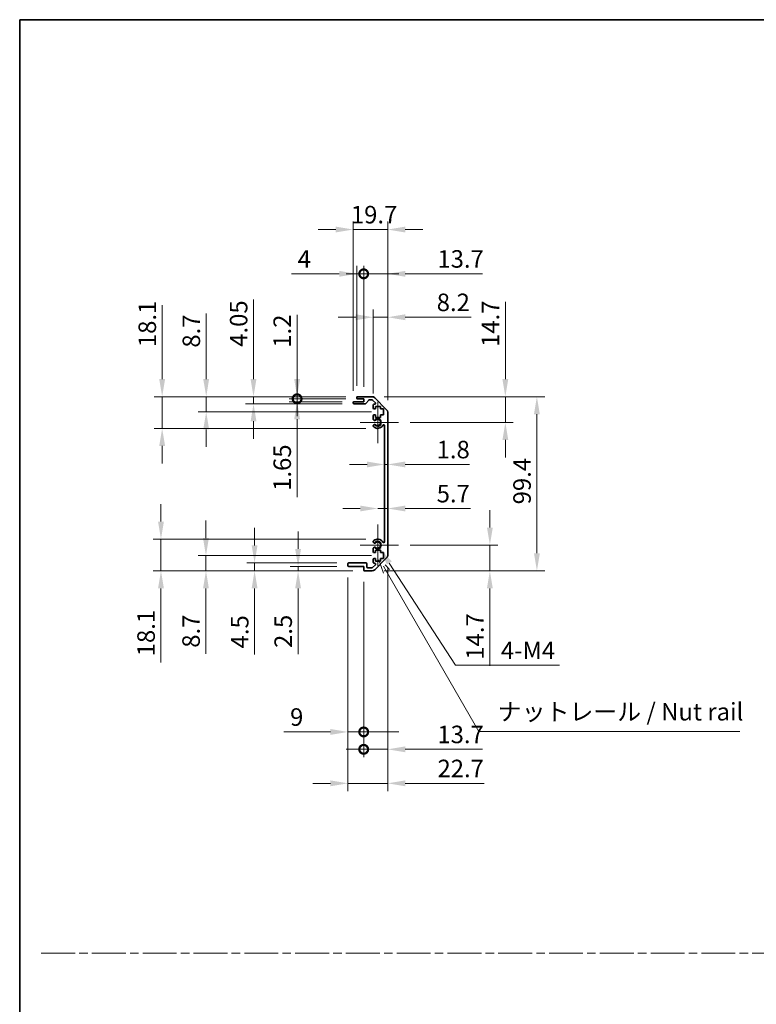
# Model space of a CAD drawing. Units: millimetres. Extents: x 0 to 8056, y 0 to 1405.
# Drawn here: x 3735 to 4155, y 562 to 1124 of the extents above; entities that cross this region are included whole.
import ezdxf

# ---------------------------------------------------------------- set-up
doc = ezdxf.new("R2010")
doc.units = ezdxf.units.MM
doc.header["$LTSCALE"] = 4.5
doc.linetypes.add('CHAIN', pattern=[0.3543, 0.2362, -0.0295, 0.0591, -0.0295])
doc.layers.get('Defpoints').update_dxf_attribs({"lineweight": 25})
for name, color, linetype, lineweight in [('Border (ISO)', 7, 'Continuous', 35), ('Center Mark (ISO)', 131, 'Continuous', 18), ('Dimension (ISO)', 7, 'Continuous', 18), ('Sketch Geometry (ISO)', 7, 'Continuous', 18), ('Symbol (ISO)', 7, 'Continuous', 18), ('Visible (ISO)', 7, 'Continuous', 35), ('Visible Narrow (ISO)', 7, 'Continuous', 25)]:
    doc.layers.add(name, color=color, linetype=linetype, lineweight=lineweight)
doc.styles.add('Note Text (TK)', font='txt')
doc.dimstyles.new('Default - Method 1b (TK)', dxfattribs={"dimscale": 4.5, "dimtxt": 2.5, "dimasz": 2.5, "dimexe": 1, "dimexo": 1.5, "dimgap": 1, "dimtad": 1, "dimtoh": 1, "dimrnd": 1e-08, "dimdsep": 46, "dimtxsty": 'Note Text (TK)', "dimcen": 0.09, "dimdle": 5, "dimclrd": 100, "dimclre": 100, "dimclrt": 7, "dimadec": 1, "dimazin": 1, "dimtfac": 1, "dimtmove": 0, "dimatfit": 3, "dimfxl": 1, "dimtolj": 1, "dimlwd": -1, "dimlwe": -1, "dimarcsym": 0})

# ---------------------------------------------------------------- blocks, each defined once
blk = doc.blocks.new('図面枠 tk図枠')
at = {"layer": 'Border (ISO)'}
for q in [(405.5, 289), (14.5, 8)]:
    blk.add_line((14.5, 289), q, dxfattribs=at)
blk = doc.blocks.new('*D193')
at = {"layer": 'Defpoints', "color": 0}
for p in [(3942.88, 870.13), (3944.68, 870.13), (3944.68, 870.13)]:
    blk.add_point(p, dxfattribs=at)
at = {"layer": 'Dimension (ISO)', "color": 100}
for p, q in [((3932.88, 870.13), (3922.88, 870.13)), ((3942.88, 870.13), (3944.68, 870.13)), ((3954.68, 870.13), (3991.42, 870.13))]:
    blk.add_line(p, q, dxfattribs=at)
for points in [[(3932.88, 871.8), (3932.88, 868.47), (3942.88, 870.13)], [(3954.68, 871.8), (3954.68, 868.47), (3944.68, 870.13)]]:
    blk.add_solid(points, dxfattribs=at)
at = {"layer": 'Dimension (ISO)', "color": 7, "insert": (3972.64, 878.63), "char_height": 10, "attachment_point": 4, "style": 'Note Text (TK)'}
blk.add_mtext('\\A1;1.8', dxfattribs=at)
blk = doc.blocks.new('*D194')
at = {"layer": 'Defpoints', "color": 0}
for p in [(3944.68, 844.99), (3944.68, 844.99), (3938.98, 824.12)]:
    blk.add_point(p, dxfattribs=at)
at = {"layer": 'Dimension (ISO)', "color": 100}
for p, q in [((3928.98, 844.99), (3918.98, 844.99)), ((3938.98, 844.99), (3944.68, 844.99)), ((3954.68, 844.99), (3992.02, 844.99))]:
    blk.add_line(p, q, dxfattribs=at)
for points in [[(3928.98, 846.66), (3928.98, 843.32), (3938.98, 844.99)], [(3954.68, 846.66), (3954.68, 843.32), (3944.68, 844.99)]]:
    blk.add_solid(points, dxfattribs=at)
at = {"layer": 'Dimension (ISO)', "color": 7, "insert": (3972.67, 853.49), "char_height": 10, "attachment_point": 4, "style": 'Note Text (TK)'}
blk.add_mtext('\\A1;5.7', dxfattribs=at)
blk = doc.blocks.new('*D195')
at = {"layer": 'Defpoints', "color": 0}
for p in [(3935.85, 908.82), (4011.89, 908.82), (3950.78, 894.12)]:
    blk.add_point(p, dxfattribs=at)
at = {"layer": 'Dimension (ISO)', "color": 100}
for p, q in [((4011.89, 918.82), (4011.89, 963.04)), ((3942.6, 908.82), (4016.39, 908.82)), ((4011.89, 894.12), (4011.89, 908.82)), ((3957.53, 894.12), (4016.39, 894.12)), ((4011.89, 884.12), (4011.89, 874.12))]:
    blk.add_line(p, q, dxfattribs=at)
for points in [[(4010.22, 918.82), (4013.56, 918.82), (4011.89, 908.82)], [(4010.22, 884.12), (4013.56, 884.12), (4011.89, 894.12)]]:
    blk.add_solid(points, dxfattribs=at)
at = {"layer": 'Dimension (ISO)', "color": 7, "insert": (4003.39, 937.22), "char_height": 10, "attachment_point": 4, "rotation": 90, "style": 'Note Text (TK)'}
blk.add_mtext('\\A1;14.7', dxfattribs=at)
blk = doc.blocks.new('*D196')
at = {"layer": 'Defpoints', "color": 0}
for p in [(3950.78, 824.12), (3935.85, 809.42), (4003.05, 809.42)]:
    blk.add_point(p, dxfattribs=at)
at = {"layer": 'Dimension (ISO)', "color": 100}
for p, q in [((4003.05, 834.12), (4003.05, 844.12)), ((3957.53, 824.12), (4007.55, 824.12)), ((4003.05, 824.12), (4003.05, 809.42)), ((3942.6, 809.42), (4007.55, 809.42)), ((4003.05, 799.42), (4003.05, 755.19))]:
    blk.add_line(p, q, dxfattribs=at)
for points in [[(4001.39, 834.12), (4004.72, 834.12), (4003.05, 824.12)], [(4001.39, 799.42), (4004.72, 799.42), (4003.05, 809.42)]]:
    blk.add_solid(points, dxfattribs=at)
at = {"layer": 'Dimension (ISO)', "color": 7, "insert": (3994.55, 758.69), "char_height": 10, "attachment_point": 4, "rotation": 90, "style": 'Note Text (TK)'}
blk.add_mtext('\\A1;14.7', dxfattribs=at)
blk = doc.blocks.new('*D197')
at = {"layer": 'Defpoints', "color": 0}
for p in [(3935.85, 908.82), (3935.85, 809.42), (4029.91, 809.42)]:
    blk.add_point(p, dxfattribs=at)
at = {"layer": 'Dimension (ISO)', "color": 100}
for p, q in [((3942.6, 908.82), (4034.41, 908.82)), ((4029.91, 898.82), (4029.91, 819.42)), ((3942.6, 809.42), (4034.41, 809.42))]:
    blk.add_line(p, q, dxfattribs=at)
for points in [[(4028.24, 898.82), (4031.58, 898.82), (4029.91, 908.82)], [(4028.24, 819.42), (4031.58, 819.42), (4029.91, 809.42)]]:
    blk.add_solid(points, dxfattribs=at)
at = {"layer": 'Dimension (ISO)', "color": 7, "insert": (4021.41, 847.36), "char_height": 10, "attachment_point": 4, "rotation": 90, "style": 'Note Text (TK)'}
blk.add_mtext('\\A1;99.4', dxfattribs=at)
blk = doc.blocks.new('*D198')
at = {"layer": 'Defpoints', "color": 0}
for p in [(3944.68, 954.16), (3936.48, 903.97), (3944.68, 899.99)]:
    blk.add_point(p, dxfattribs=at)
at = {"layer": 'Dimension (ISO)', "color": 100}
for p, q in [((3936.48, 910.72), (3936.48, 958.66)), ((3944.68, 906.74), (3944.68, 958.66)), ((3926.48, 954.16), (3916.48, 954.16)), ((3936.48, 954.16), (3944.68, 954.16)), ((3954.68, 954.16), (3992.27, 954.16))]:
    blk.add_line(p, q, dxfattribs=at)
for points in [[(3926.48, 955.83), (3926.48, 952.49), (3936.48, 954.16)], [(3954.68, 955.83), (3954.68, 952.49), (3944.68, 954.16)]]:
    blk.add_solid(points, dxfattribs=at)
at = {"layer": 'Dimension (ISO)', "color": 7, "insert": (3972.69, 962.66), "char_height": 10, "attachment_point": 4, "style": 'Note Text (TK)'}
blk.add_mtext('\\A1;8.2', dxfattribs=at)
blk = doc.blocks.new('_DotSmall')
at = {"color": 0, "linetype": 'ByBlock', "const_width": 0.5}
blk.add_lwpolyline([(-0.0625, 0, 1), (0.0625, 0, 1)], format="xyb", close=True, dxfattribs=at)
blk = doc.blocks.new('*D199')
at = {"layer": 'Defpoints', "color": 0}
for p in [(3930.98, 978.94), (3926.98, 908.32), (3930.98, 907.62)]:
    blk.add_point(p, dxfattribs=at)
at = {"layer": 'Dimension (ISO)', "color": 100}
for p, q in [((3916.98, 978.94), (3889.78, 978.94)), ((3926.98, 915.07), (3926.98, 983.44)), ((3930.98, 978.94), (3926.98, 978.94)), ((3930.98, 914.37), (3930.98, 983.44)), ((3930.98, 978.94), (3950.98, 978.94))]:
    blk.add_line(p, q, dxfattribs=at)
blk.add_solid([(3916.98, 980.6), (3916.98, 977.27), (3926.98, 978.94)], dxfattribs=at)
at = {"layer": 'Dimension (ISO)', "color": 100, "xscale": 10, "yscale": 10, "zscale": 10, "rotation": 180}
blk.add_blockref('_DotSmall', (3930.98, 978.94), dxfattribs=at)
at = {"layer": 'Dimension (ISO)', "color": 7, "insert": (3893.28, 987.44), "char_height": 10, "attachment_point": 4, "style": 'Note Text (TK)'}
blk.add_mtext('\\A1;4', dxfattribs=at)
blk = doc.blocks.new('*D200')
at = {"layer": 'Defpoints', "color": 0}
for p in [(3944.68, 978.94), (3930.98, 907.62), (3944.68, 899.99)]:
    blk.add_point(p, dxfattribs=at)
at = {"layer": 'Dimension (ISO)', "color": 100}
for p, q in [((3930.98, 978.94), (3920.98, 978.94)), ((3930.98, 914.37), (3930.98, 983.44)), ((3930.98, 978.94), (3944.68, 978.94)), ((3944.68, 906.74), (3944.68, 983.44)), ((3954.68, 978.94), (3998.91, 978.94))]:
    blk.add_line(p, q, dxfattribs=at)
blk.add_solid([(3954.68, 980.6), (3954.68, 977.27), (3944.68, 978.94)], dxfattribs=at)
at = {"layer": 'Dimension (ISO)', "color": 100, "xscale": 10, "yscale": 10, "zscale": 10}
blk.add_blockref('_DotSmall', (3930.98, 978.94), dxfattribs=at)
at = {"layer": 'Dimension (ISO)', "color": 7, "insert": (3973.08, 987.44), "char_height": 10, "attachment_point": 4, "style": 'Note Text (TK)'}
blk.add_mtext('\\A1;13.7', dxfattribs=at)
blk = doc.blocks.new('*D201')
at = {"layer": 'Defpoints', "color": 0}
for p in [(3944.68, 1004.22), (3924.98, 905.47), (3944.68, 899.99)]:
    blk.add_point(p, dxfattribs=at)
at = {"layer": 'Dimension (ISO)', "color": 100}
for p, q in [((3924.98, 912.22), (3924.98, 1008.72)), ((3944.68, 906.74), (3944.68, 1008.72)), ((3914.98, 1004.22), (3904.98, 1004.22)), ((3924.98, 1004.22), (3944.68, 1004.22)), ((3954.68, 1004.22), (3964.68, 1004.22))]:
    blk.add_line(p, q, dxfattribs=at)
for points in [[(3914.98, 1005.88), (3914.98, 1002.55), (3924.98, 1004.22)], [(3954.68, 1005.88), (3954.68, 1002.55), (3944.68, 1004.22)]]:
    blk.add_solid(points, dxfattribs=at)
at = {"layer": 'Dimension (ISO)', "color": 7, "insert": (3923.67, 1012.72), "char_height": 10, "attachment_point": 4, "style": 'Note Text (TK)'}
blk.add_mtext('\\A1;19.7', dxfattribs=at)
blk = doc.blocks.new('*D202')
at = {"layer": 'Defpoints', "color": 0}
for p in [(3921.98, 812.42), (3930.98, 809.92), (3930.98, 717.47)]:
    blk.add_point(p, dxfattribs=at)
at = {"layer": 'Dimension (ISO)', "color": 100}
for p, q in [((3921.98, 805.67), (3921.98, 712.97)), ((3930.98, 803.17), (3930.98, 712.97)), ((3911.98, 717.47), (3885.44, 717.47)), ((3930.98, 717.47), (3921.98, 717.47)), ((3930.98, 717.47), (3950.98, 717.47))]:
    blk.add_line(p, q, dxfattribs=at)
blk.add_solid([(3911.98, 719.13), (3911.98, 715.8), (3921.98, 717.47)], dxfattribs=at)
at = {"layer": 'Dimension (ISO)', "color": 100, "xscale": 10, "yscale": 10, "zscale": 10, "rotation": 180}
blk.add_blockref('_DotSmall', (3930.98, 717.47), dxfattribs=at)
at = {"layer": 'Dimension (ISO)', "color": 7, "insert": (3888.94, 725.97), "char_height": 10, "attachment_point": 4, "style": 'Note Text (TK)'}
blk.add_mtext('\\A1;9', dxfattribs=at)
blk = doc.blocks.new('*D203')
at = {"layer": 'Defpoints', "color": 0}
for p in [(3944.68, 818.25), (3930.98, 809.92), (3944.68, 707.54)]:
    blk.add_point(p, dxfattribs=at)
at = {"layer": 'Dimension (ISO)', "color": 100}
for p, q in [((3944.68, 811.5), (3944.68, 703.04)), ((3930.98, 803.17), (3930.98, 703.04)), ((3930.98, 707.54), (3920.98, 707.54)), ((3930.98, 707.54), (3944.68, 707.54)), ((3954.68, 707.54), (3998.91, 707.54))]:
    blk.add_line(p, q, dxfattribs=at)
blk.add_solid([(3954.68, 709.21), (3954.68, 705.88), (3944.68, 707.54)], dxfattribs=at)
at = {"layer": 'Dimension (ISO)', "color": 100, "xscale": 10, "yscale": 10, "zscale": 10}
blk.add_blockref('_DotSmall', (3930.98, 707.54), dxfattribs=at)
at = {"layer": 'Dimension (ISO)', "color": 7, "insert": (3973.08, 716.04), "char_height": 10, "attachment_point": 4, "style": 'Note Text (TK)'}
blk.add_mtext('\\A1;13.7', dxfattribs=at)
blk = doc.blocks.new('引出線注記2')
at = {"layer": 'Symbol (ISO)', "color": 100}
for p, q in [((65.8, 211.91), (66.44, 210.03)), ((66.87, 210.28), (66.43, 211.04)), ((67.3, 210.53), (66.7, 211.22)), ((66.87, 210.28), (80.06, 187.43)), ((80.06, 187.43), (82.56, 187.43)), ((82.56, 187.43), (117.33, 187.43))]:
    blk.add_line(p, q, dxfattribs=at)
at = {"layer": 'Symbol (ISO)', "color": 7, "insert": (82.77, 188.22), "char_height": 2.5, "attachment_point": 7, "style": 'Note Text (TK)'}
blk.add_mtext('ナットレール / Nut rail', dxfattribs=at)
blk = doc.blocks.new('*D204')
at = {"layer": 'Defpoints', "color": 0}
for p in [(3938.98, 824.12), (3940.16, 822.29)]:
    blk.add_point(p, dxfattribs=at)
at = {"layer": 'Dimension (ISO)', "color": 100}
for p, q in [((3983.38, 755.51), (3945.6, 813.89)), ((4042.91, 755.51), (3983.38, 755.51))]:
    blk.add_line(p, q, dxfattribs=at)
blk.add_solid([(3947, 814.8), (3944.2, 812.99), (3940.16, 822.29)], dxfattribs=at)
at = {"layer": 'Dimension (ISO)', "color": 7, "insert": (4006.32, 764.01), "char_height": 10, "attachment_point": 4, "style": 'Note Text (TK)'}
blk.add_mtext('\\A1; 4-M4', dxfattribs=at)
blk = doc.blocks.new('*D205')
at = {"layer": 'Defpoints', "color": 0}
for p in [(3944.68, 818.25), (3921.98, 812.42), (3944.68, 688.12)]:
    blk.add_point(p, dxfattribs=at)
at = {"layer": 'Dimension (ISO)', "color": 100}
for p, q in [((3944.68, 811.5), (3944.68, 683.62)), ((3921.98, 805.67), (3921.98, 683.62)), ((3911.98, 688.12), (3901.98, 688.12)), ((3921.98, 688.12), (3944.68, 688.12)), ((3954.68, 688.12), (3999.75, 688.12))]:
    blk.add_line(p, q, dxfattribs=at)
for points in [[(3911.98, 689.79), (3911.98, 686.45), (3921.98, 688.12)], [(3954.68, 689.79), (3954.68, 686.45), (3944.68, 688.12)]]:
    blk.add_solid(points, dxfattribs=at)
at = {"layer": 'Dimension (ISO)', "color": 7, "insert": (3973.13, 696.62), "char_height": 10, "attachment_point": 4, "style": 'Note Text (TK)'}
blk.add_mtext('\\A1;22.7', dxfattribs=at)
blk = doc.blocks.new('*D206')
at = {"layer": 'Defpoints', "color": 0}
for p in [(3892.95, 908.82), (3927.48, 908.82), (3927.48, 907.62)]:
    blk.add_point(p, dxfattribs=at)
at = {"layer": 'Dimension (ISO)', "color": 100}
for p, q in [((3892.95, 918.82), (3892.95, 955.5)), ((3920.73, 908.82), (3888.45, 908.82)), ((3920.73, 907.62), (3888.45, 907.62)), ((3892.95, 907.62), (3892.95, 908.82)), ((3892.95, 907.62), (3892.95, 897.62))]:
    blk.add_line(p, q, dxfattribs=at)
blk.add_solid([(3891.29, 918.82), (3894.62, 918.82), (3892.95, 908.82)], dxfattribs=at)
at = {"layer": 'Dimension (ISO)', "color": 100, "xscale": 10, "yscale": 10, "zscale": 10, "rotation": 90}
blk.add_blockref('_DotSmall', (3892.95, 907.62), dxfattribs=at)
at = {"layer": 'Dimension (ISO)', "color": 7, "insert": (3884.45, 936.77), "char_height": 10, "attachment_point": 4, "rotation": 90, "style": 'Note Text (TK)'}
blk.add_mtext('\\A1;1.2', dxfattribs=at)
blk = doc.blocks.new('*D207')
at = {"layer": 'Defpoints', "color": 0}
for p in [(3892.95, 907.62), (3925.48, 905.97), (3927.48, 907.62)]:
    blk.add_point(p, dxfattribs=at)
at = {"layer": 'Dimension (ISO)', "color": 100}
for p, q in [((3892.95, 907.62), (3892.95, 927.62)), ((3920.73, 907.62), (3888.45, 907.62)), ((3918.73, 905.97), (3888.45, 905.97)), ((3892.95, 907.62), (3892.95, 905.97)), ((3892.95, 895.97), (3892.95, 851.56))]:
    blk.add_line(p, q, dxfattribs=at)
blk.add_solid([(3891.29, 895.97), (3894.62, 895.97), (3892.95, 905.97)], dxfattribs=at)
at = {"layer": 'Dimension (ISO)', "color": 100, "xscale": 10, "yscale": 10, "zscale": 10, "rotation": 270}
blk.add_blockref('_DotSmall', (3892.95, 907.62), dxfattribs=at)
at = {"layer": 'Dimension (ISO)', "color": 7, "insert": (3884.45, 855.06), "char_height": 10, "attachment_point": 4, "rotation": 90, "style": 'Note Text (TK)'}
blk.add_mtext('\\A1;1.65', dxfattribs=at)
blk = doc.blocks.new('*D208')
at = {"layer": 'Defpoints', "color": 0}
for p in [(3868.05, 908.82), (3927.48, 908.82), (3925.48, 904.77)]:
    blk.add_point(p, dxfattribs=at)
at = {"layer": 'Dimension (ISO)', "color": 100}
for p, q in [((3868.05, 918.82), (3868.05, 964.31)), ((3920.73, 908.82), (3863.55, 908.82)), ((3868.05, 904.77), (3868.05, 908.82)), ((3918.73, 904.77), (3863.55, 904.77)), ((3868.05, 894.77), (3868.05, 884.77))]:
    blk.add_line(p, q, dxfattribs=at)
for points in [[(3866.39, 918.82), (3869.72, 918.82), (3868.05, 908.82)], [(3866.39, 894.77), (3869.72, 894.77), (3868.05, 904.77)]]:
    blk.add_solid(points, dxfattribs=at)
at = {"layer": 'Dimension (ISO)', "color": 7, "insert": (3859.55, 937.29), "char_height": 10, "attachment_point": 4, "rotation": 90, "style": 'Note Text (TK)'}
blk.add_mtext('\\A1;4.05', dxfattribs=at)
blk = doc.blocks.new('*D209')
at = {"layer": 'Defpoints', "color": 0}
for p in [(3841.03, 908.82), (3927.48, 908.82), (3942.23, 900.12)]:
    blk.add_point(p, dxfattribs=at)
at = {"layer": 'Dimension (ISO)', "color": 100}
for p, q in [((3841.03, 918.82), (3841.03, 956.22)), ((3920.73, 908.82), (3836.53, 908.82)), ((3841.03, 900.12), (3841.03, 908.82)), ((3935.48, 900.12), (3836.53, 900.12)), ((3841.03, 890.12), (3841.03, 880.12))]:
    blk.add_line(p, q, dxfattribs=at)
for points in [[(3839.36, 918.82), (3842.69, 918.82), (3841.03, 908.82)], [(3839.36, 890.12), (3842.69, 890.12), (3841.03, 900.12)]]:
    blk.add_solid(points, dxfattribs=at)
at = {"layer": 'Dimension (ISO)', "color": 7, "insert": (3832.53, 936.81), "char_height": 10, "attachment_point": 4, "rotation": 90, "style": 'Note Text (TK)'}
blk.add_mtext('\\A1;8.7', dxfattribs=at)
blk = doc.blocks.new('*D210')
at = {"layer": 'Defpoints', "color": 0}
for p in [(3815.87, 908.82), (3927.48, 908.82), (3938.98, 890.72)]:
    blk.add_point(p, dxfattribs=at)
at = {"layer": 'Dimension (ISO)', "color": 100}
for p, q in [((3815.87, 918.82), (3815.87, 961.11)), ((3920.73, 908.82), (3811.37, 908.82)), ((3815.87, 890.72), (3815.87, 908.82)), ((3932.23, 890.72), (3811.37, 890.72)), ((3815.87, 880.72), (3815.87, 870.72))]:
    blk.add_line(p, q, dxfattribs=at)
for points in [[(3814.21, 918.82), (3817.54, 918.82), (3815.87, 908.82)], [(3814.21, 880.72), (3817.54, 880.72), (3815.87, 890.72)]]:
    blk.add_solid(points, dxfattribs=at)
at = {"layer": 'Dimension (ISO)', "color": 7, "insert": (3807.37, 937.1), "char_height": 10, "attachment_point": 4, "rotation": 90, "style": 'Note Text (TK)'}
blk.add_mtext('\\A1;18.1', dxfattribs=at)
blk = doc.blocks.new('*D211')
at = {"layer": 'Defpoints', "color": 0}
for p in [(3893.5, 809.42), (3922.48, 811.92), (3931.48, 809.42)]:
    blk.add_point(p, dxfattribs=at)
at = {"layer": 'Dimension (ISO)', "color": 100}
for p, q in [((3893.5, 821.92), (3893.5, 831.92)), ((3915.73, 811.92), (3889, 811.92)), ((3924.73, 809.42), (3889, 809.42)), ((3893.5, 811.92), (3893.5, 809.42)), ((3893.5, 799.42), (3893.5, 761.9))]:
    blk.add_line(p, q, dxfattribs=at)
for points in [[(3891.84, 821.92), (3895.17, 821.92), (3893.5, 811.92)], [(3891.84, 799.42), (3895.17, 799.42), (3893.5, 809.42)]]:
    blk.add_solid(points, dxfattribs=at)
at = {"layer": 'Dimension (ISO)', "color": 7, "insert": (3885, 765.4), "char_height": 10, "attachment_point": 4, "rotation": 90, "style": 'Note Text (TK)'}
blk.add_mtext('\\A1;2.5', dxfattribs=at)
blk = doc.blocks.new('*D212')
at = {"layer": 'Defpoints', "color": 0}
for p in [(3868.67, 809.42), (3922.48, 813.92), (3931.48, 809.42)]:
    blk.add_point(p, dxfattribs=at)
at = {"layer": 'Dimension (ISO)', "color": 100}
for p, q in [((3868.67, 823.92), (3868.67, 833.92)), ((3915.73, 813.92), (3864.17, 813.92)), ((3924.73, 809.42), (3864.17, 809.42)), ((3868.67, 813.92), (3868.67, 809.42)), ((3868.67, 799.42), (3868.67, 761.65))]:
    blk.add_line(p, q, dxfattribs=at)
for points in [[(3867, 823.92), (3870.33, 823.92), (3868.67, 813.92)], [(3867, 799.42), (3870.33, 799.42), (3868.67, 809.42)]]:
    blk.add_solid(points, dxfattribs=at)
at = {"layer": 'Dimension (ISO)', "color": 7, "insert": (3860.17, 765.15), "char_height": 10, "attachment_point": 4, "rotation": 90, "style": 'Note Text (TK)'}
blk.add_mtext('\\A1;4.5', dxfattribs=at)
blk = doc.blocks.new('*D213')
at = {"layer": 'Defpoints', "color": 0}
for p in [(3942.23, 818.12), (3840.89, 809.42), (3931.48, 809.42)]:
    blk.add_point(p, dxfattribs=at)
at = {"layer": 'Dimension (ISO)', "color": 100}
for p, q in [((3840.89, 828.12), (3840.89, 838.12)), ((3935.48, 818.12), (3836.39, 818.12)), ((3840.89, 818.12), (3840.89, 809.42)), ((3924.73, 809.42), (3836.39, 809.42)), ((3840.89, 799.42), (3840.89, 762.02))]:
    blk.add_line(p, q, dxfattribs=at)
for points in [[(3839.22, 828.12), (3842.55, 828.12), (3840.89, 818.12)], [(3839.22, 799.42), (3842.55, 799.42), (3840.89, 809.42)]]:
    blk.add_solid(points, dxfattribs=at)
at = {"layer": 'Dimension (ISO)', "color": 7, "insert": (3832.39, 765.52), "char_height": 10, "attachment_point": 4, "rotation": 90, "style": 'Note Text (TK)'}
blk.add_mtext('\\A1;8.7', dxfattribs=at)
blk = doc.blocks.new('*D214')
at = {"layer": 'Defpoints', "color": 0}
for p in [(3938.98, 827.52), (3815.19, 809.42), (3931.48, 809.42)]:
    blk.add_point(p, dxfattribs=at)
at = {"layer": 'Dimension (ISO)', "color": 100}
for p, q in [((3815.19, 837.52), (3815.19, 847.52)), ((3932.23, 827.52), (3810.69, 827.52)), ((3815.19, 827.52), (3815.19, 809.42)), ((3924.73, 809.42), (3810.69, 809.42)), ((3815.19, 799.42), (3815.19, 757.13))]:
    blk.add_line(p, q, dxfattribs=at)
for points in [[(3813.53, 837.52), (3816.86, 837.52), (3815.19, 827.52)], [(3813.53, 799.42), (3816.86, 799.42), (3815.19, 809.42)]]:
    blk.add_solid(points, dxfattribs=at)
at = {"layer": 'Dimension (ISO)', "color": 7, "insert": (3806.69, 760.63), "char_height": 10, "attachment_point": 4, "rotation": 90, "style": 'Note Text (TK)'}
blk.add_mtext('\\A1;18.1', dxfattribs=at)

msp = doc.modelspace()

# ---------------------------------------------------------------- linework, layer by layer
at = {"layer": 'Center Mark (ISO)', "linetype": 'Continuous'}
for p, q in [((3938.9811, 894.1194), (3938.9811, 905.9194)), ((3938.9811, 894.1194), (3928.9811, 894.1194)), ((3938.9811, 894.1194), (3950.7811, 894.1194)), ((3938.9811, 894.1194), (3938.9811, 882.3194)), ((3938.9811, 824.1194), (3938.9811, 835.9194)), ((3938.9811, 824.1194), (3928.9811, 824.1194)), ((3938.9811, 824.1194), (3950.7811, 824.1194)), ((3938.9811, 824.1194), (3938.9811, 812.3194))]:
    msp.add_line(p, q, dxfattribs=at)
at = {"layer": 'Sketch Geometry (ISO)', "color": 4, "linetype": 'CHAIN', "ltscale": 18.194183}
msp.add_line((3746.7953, 591.2179), (5280.2667, 591.2179), dxfattribs=at)
at = {"layer": 'Visible (ISO)'}
for p, q in [((3924.9811, 905.2694), (3924.9811, 905.4694)), ((3925.4811, 905.9694), (3930.9811, 905.9694)), ((3926.9811, 908.1194), (3926.9811, 908.3194)), ((3927.4811, 908.8194), (3935.8527, 908.8194)), ((3930.9811, 907.6194), (3927.4811, 907.6194)), ((3930.9811, 905.9694), (3930.9811, 907.6194)), ((3933.8319, 906.8516), (3932.1303, 904.9372)), ((3935.7284, 907.0194), (3934.2056, 907.0194)), ((3937.6319, 905.323), (3936.0819, 906.873)), ((3937.2669, 908.2336), (3944.0953, 901.4052)), ((3931.7565, 904.7694), (3925.4811, 904.7694)), ((3936.4811, 902.3194), (3936.4811, 903.9694)), ((3936.9811, 904.4694), (3937.2784, 904.4694)), ((3937.7311, 901.8194), (3936.9811, 901.8194)), ((3937.7311, 903.2194), (3937.7311, 901.8194)), ((3940.5311, 903.2194), (3937.7311, 903.2194)), ((3940.5311, 901.8194), (3940.5311, 903.2194)), ((3942.2311, 901.8194), (3940.5311, 901.8194)), ((3942.2311, 898.4194), (3942.2311, 901.8194)), ((3944.6811, 899.991), (3944.6811, 818.2478)), ((3936.4811, 895.7921), (3936.4811, 897.9194)), ((3936.9811, 898.4194), (3937.7311, 898.4194)), ((3937.7311, 898.4194), (3937.7311, 897.0194)), ((3937.7311, 897.0194), (3940.5311, 897.0194)), ((3940.5311, 898.4194), (3942.2311, 898.4194)), ((3940.5311, 897.0194), (3940.5311, 898.4194)), ((3936.481, 891.9326), (3936.4811, 892.4467)), ((3942.8811, 826.0292), (3942.8811, 892.2097)), ((3936.4811, 825.7921), (3936.481, 826.3063)), ((3936.4811, 820.3194), (3936.4811, 822.4467)), ((3937.7311, 821.2194), (3937.7311, 819.8194)), ((3940.5311, 821.2194), (3937.7311, 821.2194)), ((3940.5311, 819.8194), (3940.5311, 821.2194)), ((3936.4811, 814.2694), (3936.4811, 815.9194)), ((3937.7311, 819.8194), (3936.9811, 819.8194)), ((3936.9811, 816.4194), (3937.7311, 816.4194)), ((3944.0953, 816.8336), (3937.2669, 810.0052)), ((3937.7311, 816.4194), (3937.7311, 815.0194)), ((3937.7311, 815.0194), (3940.5311, 815.0194)), ((3942.2311, 819.8194), (3940.5311, 819.8194)), ((3940.5311, 816.4194), (3942.2311, 816.4194)), ((3940.5311, 815.0194), (3940.5311, 816.4194)), ((3942.2311, 816.4194), (3942.2311, 819.8194)), ((3921.9811, 812.4194), (3921.9811, 813.4194)), ((3922.4811, 813.9194), (3932.2811, 813.9194)), ((3930.9811, 811.9194), (3922.4811, 811.9194)), ((3930.9811, 809.9194), (3930.9811, 811.9194)), ((3935.8527, 809.4194), (3931.4811, 809.4194)), ((3932.7811, 813.4194), (3932.7811, 811.7194)), ((3933.2811, 811.2194), (3935.7284, 811.2194)), ((3936.0819, 811.3659), (3937.6319, 812.9159)), ((3937.2784, 813.7694), (3936.9811, 813.7694))]:
    msp.add_line(p, q, dxfattribs=at)
for centre, radius, start, end in [((3925.4811, 905.4694), 0.5, 90, 180), ((3925.4811, 905.2694), 0.5, 180, 270), ((3927.4811, 908.3194), 0.5, 90, 180), ((3927.4811, 908.1194), 0.5, 180, 270), ((3931.7565, 905.2694), 0.5, 270, 318.366461), ((3934.2056, 906.5194), 0.5, 90, 138.366461), ((3935.7284, 906.5194), 0.5, 45, 90), ((3935.8527, 906.8194), 2, 45, 90), ((3937.2784, 904.9694), 0.5, 270, 45), ((3936.9811, 903.9694), 0.5, 90, 180), ((3936.9811, 902.3194), 0.5, 180, 270), ((3942.6811, 899.991), 2, 0, 45), ((3936.9811, 897.9194), 0.5, 90, 180), ((3937.2387, 896.0492), 0.8, 198.743901, 312.079787), ((3938.9811, 894.1194), 1.8, 227.920213, 132.079787), ((3937.2387, 892.1897), 0.8001, 198.743901, 227.920213), ((3937.2387, 892.1897), 0.8, 47.920213, 161.256099), ((3938.9811, 894.1194), 3.4001, 227.920213, 330.679471), ((3942.3813, 892.2097), 0.4997, 0, 150.679471), ((3937.2387, 826.0492), 0.8001, 132.079787, 161.256099), ((3938.9811, 824.1194), 3.4001, 29.320529, 132.079787), ((3937.2387, 826.0492), 0.8, 198.743901, 312.079787), ((3937.2387, 822.1897), 0.8, 47.920213, 161.256099), ((3938.9811, 824.1194), 1.8, 227.920213, 132.079787), ((3942.3813, 826.0292), 0.4997, 209.320529, 0), ((3936.9811, 820.3194), 0.5, 180, 270), ((3936.9811, 815.9194), 0.5, 90, 180), ((3942.6811, 818.2478), 2, 315, 0), ((3922.4811, 813.4194), 0.5, 90, 180), ((3922.4811, 812.4194), 0.5, 180, 270), ((3931.4811, 809.9194), 0.5, 180, 270), ((3932.2811, 813.4194), 0.5, 0, 90), ((3933.2811, 811.7194), 0.5, 180, 270), ((3935.7284, 811.7194), 0.5, 270, 315), ((3935.8527, 811.4194), 2, 270, 315), ((3936.9811, 814.2694), 0.5, 180, 270), ((3937.2784, 813.2694), 0.5, 315, 90)]:
    msp.add_arc(centre, radius, start, end, dxfattribs=at)
at = {"layer": 'Visible Narrow (ISO)'}
for centre in [(3938.9811, 894.1194), (3938.9811, 824.1194)]:
    msp.add_arc(centre, 2.179, 211.488833, 148.511167, dxfattribs=at)

# ---------------------------------------------------------------- block references
at = {"xscale": 4, "yscale": 4, "zscale": 4}
msp.add_blockref('図面枠 tk図枠', (3676.5, -32), dxfattribs=at)
at = {"layer": 'Symbol (ISO)', "xscale": 4, "yscale": 4, "zscale": 4}
msp.add_blockref('引出線注記2', (3676.5, -32), dxfattribs=at)

# ---------------------------------------------------------------- dimensions: what is measured, and where the dimension line sits
at = {"layer": 'Dimension (ISO)', "color": 100}
for base, p1, p2, angle, override, picture, middle in [((3944.6811, 1004.2182), (3924.9811, 905.4694), (3944.6811, 899.991), 180, {"dimscale": 0, "dimtxt": 10, "dimasz": 10, "dimexe": 4.5, "dimexo": 6.75, "dimgap": 3.5, "dimtoh": 0, "dimdec": 2, "dimcen": 0.405, "dimtp": 0, "dimtm": 0, "dimtdec": 2, "dimtix": 0, "dimtofl": 1, "dimtmove": 0, "dimatfit": 1}, '*D201', (3934.8311, 1004.2182)), ((3930.9811, 978.9361), (3926.9811, 908.3194), (3930.9811, 907.6194), 180, {"dimscale": 0, "dimtxt": 10, "dimasz": 10, "dimexe": 4.5, "dimexo": 6.75, "dimgap": 3.5, "dimtoh": 0, "dimdec": 2, "dimblk2": 'DotSmall', "dimsah": 1, "dimcen": 0.405, "dimdle": 0, "dimtp": 0, "dimtm": 0, "dimtdec": 2, "dimtix": 0, "dimtofl": 1, "dimtmove": 0, "dimatfit": 1}, '*D199', (3896.4335, 978.9361)), ((3944.6811, 978.9361), (3930.9811, 907.6194), (3944.6811, 899.991), 180, {"dimscale": 0, "dimtxt": 10, "dimasz": 10, "dimexe": 4.5, "dimexo": 6.75, "dimgap": 3.5, "dimtoh": 0, "dimdec": 2, "dimblk1": 'DotSmall', "dimsah": 1, "dimcen": 0.405, "dimdle": 0, "dimtp": 0, "dimtm": 0, "dimtdec": 2, "dimtix": 0, "dimtofl": 1, "dimtmove": 0, "dimatfit": 1}, '*D200', (3984.2415, 978.9361)), ((3944.6811, 954.1604), (3936.4811, 903.9694), (3944.6811, 899.991), 180, {"dimscale": 0, "dimtxt": 10, "dimasz": 10, "dimexe": 4.5, "dimexo": 6.75, "dimgap": 3.5, "dimtoh": 0, "dimdec": 2, "dimcen": 0.405, "dimtp": 0, "dimtm": 0, "dimtdec": 2, "dimtix": 0, "dimtofl": 1, "dimtmove": 0, "dimatfit": 1}, '*D198', (3980.7258, 954.1604)), ((3815.8735, 908.8194), (3938.9811, 890.7193), (3927.4811, 908.8194), 90, {"dimscale": 0, "dimtxt": 10, "dimasz": 10, "dimexe": 4.5, "dimexo": 6.75, "dimgap": 3.5, "dimtoh": 0, "dimdec": 2, "dimcen": 0.405, "dimtp": 0, "dimtm": 0, "dimtdec": 2, "dimtix": 0, "dimtofl": 1, "dimtmove": 0, "dimatfit": 1}, '*D210', (3815.8735, 947.3571)), ((3868.0518, 908.8194), (3925.4811, 904.7694), (3927.4811, 908.8194), 90, {"dimscale": 0, "dimtxt": 10, "dimasz": 10, "dimexe": 4.5, "dimexo": 6.75, "dimgap": 3.5, "dimtoh": 0, "dimdec": 2, "dimcen": 0.405, "dimtp": 0, "dimtm": 0, "dimtdec": 2, "dimtix": 0, "dimtofl": 1, "dimtmove": 0, "dimatfit": 1}, '*D208', (3868.0518, 949.0509)), ((4011.8908, 908.8194), (3950.7811, 894.1194), (3935.8527, 908.8194), 90, {"dimscale": 0, "dimtxt": 10, "dimasz": 10, "dimexe": 4.5, "dimexo": 6.75, "dimgap": 3.5, "dimtoh": 0, "dimcen": 0.405, "dimtix": 0, "dimtofl": 1, "dimtmove": 0, "dimatfit": 1}, '*D195', (4011.8908, 948.3798)), ((3841.0261, 908.8194), (3942.2311, 900.1194), (3927.4811, 908.8194), 270, {"dimscale": 0, "dimtxt": 10, "dimasz": 10, "dimexe": 4.5, "dimexo": 6.75, "dimgap": 3.5, "dimtoh": 0, "dimdec": 2, "dimcen": 0.405, "dimtp": 0, "dimtm": 0, "dimtdec": 2, "dimtix": 0, "dimtofl": 1, "dimtmove": 0, "dimatfit": 1}, '*D209', (3841.0261, 944.7683)), ((3892.9537, 908.8194), (3927.4811, 907.6194), (3927.4811, 908.8194), 90, {"dimscale": 0, "dimtxt": 10, "dimasz": 10, "dimexe": 4.5, "dimexo": 6.75, "dimgap": 3.5, "dimtoh": 0, "dimdec": 2, "dimblk1": 'DotSmall', "dimsah": 1, "dimcen": 0.405, "dimdle": 0, "dimtp": 0, "dimtm": 0, "dimtdec": 2, "dimtix": 0, "dimtofl": 1, "dimtmove": 0, "dimatfit": 1}, '*D206', (3892.9537, 944.3848)), ((3892.9537, 907.6194), (3925.4811, 905.9694), (3927.4811, 907.6194), 90, {"dimscale": 0, "dimtxt": 10, "dimasz": 10, "dimexe": 4.5, "dimexo": 6.75, "dimgap": 3.5, "dimtoh": 0, "dimdec": 2, "dimblk2": 'DotSmall', "dimsah": 1, "dimcen": 0.405, "dimdle": 0, "dimtp": 0, "dimtm": 0, "dimtdec": 2, "dimtix": 0, "dimtofl": 1, "dimtmove": 0, "dimatfit": 1}, '*D207', (3892.9537, 866.3132)), ((4029.9113, 809.4194), (3935.8527, 908.8194), (3935.8527, 809.4194), 90, {"dimscale": 0, "dimtxt": 10, "dimasz": 10, "dimexe": 4.5, "dimexo": 6.75, "dimgap": 3.5, "dimtoh": 0, "dimdec": 2, "dimcen": 0.405, "dimtp": 0, "dimtm": 0, "dimtdec": 2, "dimtix": 0, "dimtofl": 0, "dimtmove": 0, "dimatfit": 1}, '*D197', (4029.9113, 859.1194)), ((3944.6811, 844.9904), (3938.9811, 824.1194), (3944.6811, 844.9904), 180, {"dimscale": 0, "dimtxt": 10, "dimasz": 10, "dimexe": 4.5, "dimexo": 6.75, "dimgap": 3.5, "dimtoh": 0, "dimdec": 2, "dimcen": 0.405, "dimse1": 1, "dimse2": 1, "dimtp": 0, "dimtm": 0, "dimtdec": 2, "dimtix": 0, "dimtofl": 1, "dimtmove": 0, "dimatfit": 1}, '*D194', (3980.598, 844.9904)), ((3815.193, 809.4194), (3938.9811, 827.5195), (3931.4811, 809.4194), 90, {"dimscale": 0, "dimtxt": 10, "dimasz": 10, "dimexe": 4.5, "dimexo": 6.75, "dimgap": 3.5, "dimtoh": 0, "dimdec": 2, "dimcen": 0.405, "dimtp": 0, "dimtm": 0, "dimtdec": 2, "dimtix": 0, "dimtofl": 1, "dimtmove": 0, "dimatfit": 1}, '*D214', (3815.193, 770.8818)), ((4003.0544, 809.4194), (3950.7811, 824.1194), (3935.8527, 809.4194), 90, {"dimscale": 0, "dimtxt": 10, "dimasz": 10, "dimexe": 4.5, "dimexo": 6.75, "dimgap": 3.5, "dimtoh": 0, "dimdec": 2, "dimcen": 0.405, "dimtp": 0, "dimtm": 0, "dimtdec": 2, "dimtix": 0, "dimtofl": 1, "dimtmove": 0, "dimatfit": 1}, '*D196', (4003.0544, 769.859)), ((3840.8875, 809.4194), (3942.2311, 818.1194), (3931.4811, 809.4194), 90, {"dimscale": 0, "dimtxt": 10, "dimasz": 10, "dimexe": 4.5, "dimexo": 6.75, "dimgap": 3.5, "dimtoh": 0, "dimdec": 2, "dimcen": 0.405, "dimtp": 0, "dimtm": 0, "dimtdec": 2, "dimtix": 0, "dimtofl": 1, "dimtmove": 0, "dimatfit": 1}, '*D213', (3840.8875, 773.4706)), ((3868.6653, 809.4194), (3922.4811, 813.9194), (3931.4811, 809.4194), 270, {"dimscale": 0, "dimtxt": 10, "dimasz": 10, "dimexe": 4.5, "dimexo": 6.75, "dimgap": 3.5, "dimtoh": 0, "dimdec": 2, "dimcen": 0.405, "dimtp": 0, "dimtm": 0, "dimtdec": 2, "dimtix": 0, "dimtofl": 1, "dimtmove": 0, "dimatfit": 1}, '*D212', (3868.6653, 773.2788)), ((3893.5029, 809.4194), (3922.4811, 811.9194), (3931.4811, 809.4194), 90, {"dimscale": 0, "dimtxt": 10, "dimasz": 10, "dimexe": 4.5, "dimexo": 6.75, "dimgap": 3.5, "dimtoh": 0, "dimdec": 2, "dimcen": 0.405, "dimtp": 0, "dimtm": 0, "dimtdec": 2, "dimtix": 0, "dimtofl": 1, "dimtmove": 0, "dimatfit": 1}, '*D211', (3893.5029, 773.4066)), ((3944.6811, 688.1208), (3921.9811, 812.4194), (3944.6811, 818.2478), 180, {"dimscale": 0, "dimtxt": 10, "dimasz": 10, "dimexe": 4.5, "dimexo": 6.75, "dimgap": 3.5, "dimtoh": 0, "dimdec": 2, "dimcen": 0.405, "dimtp": 0, "dimtm": 0, "dimtdec": 2, "dimtix": 0, "dimtofl": 1, "dimtmove": 0, "dimatfit": 1}, '*D205', (3984.6889, 688.1208)), ((3944.6811, 707.5446), (3930.9811, 809.9194), (3944.6811, 818.2478), 180, {"dimscale": 0, "dimtxt": 10, "dimasz": 10, "dimexe": 4.5, "dimexo": 6.75, "dimgap": 3.5, "dimtoh": 0, "dimblk1": 'DotSmall', "dimsah": 1, "dimcen": 0.405, "dimdle": 0, "dimtix": 0, "dimtofl": 1, "dimtmove": 0, "dimatfit": 1}, '*D203', (3984.2415, 707.5446)), ((3930.9811, 717.4681), (3921.9811, 812.4194), (3930.9811, 809.9194), 180, {"dimscale": 0, "dimtxt": 10, "dimasz": 10, "dimexe": 4.5, "dimexo": 6.75, "dimgap": 3.5, "dimtoh": 0, "dimdec": 2, "dimblk2": 'DotSmall', "dimsah": 1, "dimcen": 0.405, "dimdle": 0, "dimtp": 0, "dimtm": 0, "dimtdec": 2, "dimtix": 0, "dimtofl": 1, "dimtmove": 0, "dimatfit": 1}, '*D202', (3891.7851, 717.4681))]:
    dim = msp.add_linear_dim(base=base, p1=p1, p2=p2, angle=angle, dimstyle='Default - Method 1b (TK)', override=override, dxfattribs=at)
    dim.commit()
    dim.dimension.update_dxf_attribs({"geometry": picture, "text_midpoint": middle, "dimtype": 160})
dim = msp.add_linear_dim(base=(3944.6811, 870.1327), p1=(3942.8811, 870.1327), p2=(3944.6811, 870.1327), dimstyle='Default - Method 1b (TK)', override={"dimscale": 0, "dimtxt": 10, "dimasz": 10, "dimexe": 4.5, "dimexo": 6.75, "dimgap": 3.5, "dimtoh": 0, "dimdec": 2, "dimcen": 0.405, "dimse1": 1, "dimse2": 1, "dimtp": 0, "dimtm": 0, "dimtdec": 2, "dimtix": 0, "dimtofl": 1, "dimtmove": 0, "dimatfit": 1}, dxfattribs=at)
dim.commit()
dim.dimension.update_dxf_attribs({"geometry": '*D193', "text_midpoint": (3980.2784, 870.1327), "dimtype": 160})
dim = msp.add_radius_dim(center=(3938.9811, 824.1194), mpoint=(3940.1649, 822.29), text=' 4-M4', dimstyle='Default - Method 1b (TK)', override={"dimscale": 0, "dimtxt": 10, "dimasz": 10, "dimexe": 4.5, "dimexo": 6.75, "dimgap": 3.5, "dimtih": 1, "dimdec": 2, "dimcen": 0, "dimtp": 0, "dimtm": 0, "dimtdec": 2, "dimtix": 0, "dimtofl": 0, "dimtmove": 0, "dimatfit": 3}, dxfattribs=at)
dim.commit()
dim.dimension.update_dxf_attribs({"geometry": '*D204', "text_midpoint": (4024.6129, 755.5098), "dimtype": 164})

doc.saveas('drawing.dxf')
